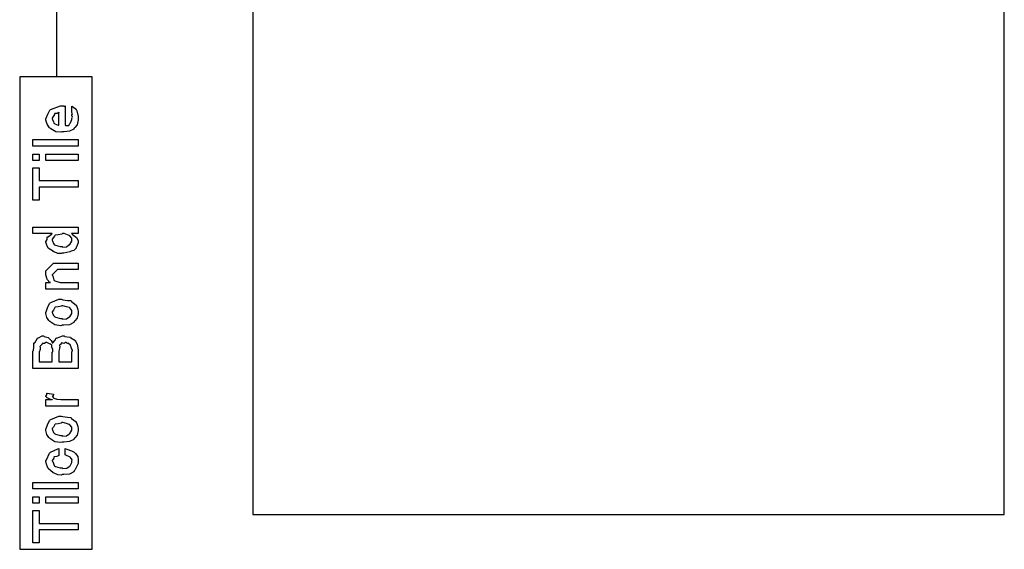
# Model space of a CAD drawing. Extents: x 0.2 to 8, y 0.6 to 11.4.
# Drawn here: x 3 to 5, y 2 to 3.1 of the extents above; entities that cross this region are included whole.
import ezdxf

# ---------------------------------------------------------------- set-up
doc = ezdxf.new("R2010")
doc.units = 0
doc.layers.get('0').update_dxf_attribs({"linetype": 'CONTINUOUS'})

msp = doc.modelspace()

# ---------------------------------------------------------------- linework, layer by layer
at = {"color": 7}
for points in [[(3.45249, 2.04406), (5.02665, 2.04406), (5.02665, 3.30572), (3.45249, 3.30572), (3.45249, 2.04406)], [(2.96415, 1.97151), (3.11585, 1.97151), (3.11585, 2.96072), (2.96415, 2.96072), (2.96415, 1.97151)]]:
    msp.add_lwpolyline(points, close=True, dxfattribs=at)
at = {"color": 0, "const_width": 0.003333}
msp.add_lwpolyline([(3.04168, 3.27821), (3.04168, 2.96153)], dxfattribs=at)
at = {"color": 0}
for points in [[(3.07321, 2.88629), (3.07321, 2.89931), (3.07506, 2.89811), (3.08053, 2.89447), (3.0826, 2.89144), (3.08319, 2.8904), (3.08406, 2.88906), (3.08667, 2.87733), (3.08667, 2.87349), (3.08667, 2.87017), (3.08449, 2.86025), (3.07939, 2.85433), (3.07799, 2.85308), (3.07722, 2.85118), (3.06849, 2.84646), (3.05719, 2.84549), (3.05346, 2.84549), (3.05113, 2.84435), (3.03951, 2.84565), (3.02953, 2.85178), (3.02807, 2.85308), (3.02676, 2.85379), (3.02161, 2.86106), (3.01896, 2.87001), (3.01896, 2.87304), (3.01993, 2.87386), (3.02292, 2.882), (3.02708, 2.8909), (3.02872, 2.89214), (3.03051, 2.89301), (3.04982, 2.89974), (3.05628, 2.89974), (3.05644, 2.89925), (3.05796, 2.89817), (3.0591, 2.89974), (3.05953, 2.89974), (3.05953, 2.85915), (3.06106, 2.8584), (3.06697, 2.85878), (3.06908, 2.86285), (3.06974, 2.8635), (3.07054, 2.86388), (3.07321, 2.87104), (3.07321, 2.87349), (3.07336, 2.87343), (3.07489, 2.87592), (3.07321, 2.87978), (3.07321, 2.88108), (3.07358, 2.88103), (3.07489, 2.88303), (3.07321, 2.88547), (3.07321, 2.88629)], [(3.04608, 2.85915), (3.04608, 2.88629), (3.04608, 2.88564), (3.04239, 2.88351), (3.03761, 2.88346), (3.03718, 2.88303), (3.03701, 2.88163), (3.03458, 2.87744), (3.0324, 2.87397), (3.0324, 2.87283), (3.03322, 2.87121), (3.0349, 2.86594), (3.03561, 2.86376), (3.0361, 2.86328), (3.03746, 2.86236), (3.045, 2.85921), (3.04608, 2.85915)], [(3.08667, 2.81538), (2.99182, 2.81538), (2.99182, 2.82904), (3.08667, 2.82904), (3.08667, 2.81538)], [(3.00528, 2.78526), (2.99182, 2.78526), (2.99182, 2.79893), (3.00528, 2.79893), (3.00528, 2.78526)], [(3.08667, 2.78526), (3.01896, 2.78526), (3.01896, 2.79893), (3.08667, 2.79893), (3.08667, 2.78526)], [(3.08667, 2.72949), (3.00528, 2.72949), (3.00528, 2.70236), (2.99182, 2.70236), (2.99182, 2.77029), (3.00528, 2.77029), (3.00528, 2.74317), (3.08667, 2.74317), (3.08667, 2.72949)], [(3.08667, 2.63238), (3.07233, 2.63238), (3.07472, 2.63037), (3.08314, 2.62392), (3.08667, 2.61822), (3.08667, 2.61632), (3.08667, 2.61317), (3.08319, 2.60465), (3.08254, 2.60374), (3.08215, 2.60194), (3.07787, 2.59717), (3.07185, 2.59538), (3.0706, 2.59483), (3.06946, 2.59403), (3.05693, 2.59158), (3.05281, 2.59158), (3.05167, 2.59044), (3.04429, 2.59056), (3.03653, 2.59392), (3.03522, 2.5944), (3.03474, 2.59467), (3.02394, 2.60211), (3.02329, 2.60308), (3.02318, 2.60314), (3.02101, 2.60792), (3.01896, 2.61421), (3.01896, 2.61632), (3.01954, 2.61632), (3.02139, 2.6199), (3.02199, 2.62494), (3.02264, 2.62565), (3.02394, 2.62582), (3.03121, 2.63194), (3.03219, 2.63238), (2.99182, 2.63238), (2.99182, 2.64583), (3.08667, 2.64583), (3.08667, 2.63238)], [(3.05281, 2.60525), (3.05482, 2.60422), (3.06251, 2.60454), (3.06735, 2.60851), (3.06821, 2.60915), (3.0694, 2.60954), (3.07321, 2.61654), (3.07321, 2.61893), (3.07321, 2.61893), (3.07369, 2.62244), (3.06919, 2.62782), (3.06843, 2.62847), (3.06794, 2.62836), (3.05719, 2.63238), (3.05368, 2.63238), (3.05226, 2.63129), (3.04478, 2.62972), (3.03843, 2.6289), (3.03761, 2.62825), (3.03735, 2.6269), (3.0324, 2.62056), (3.0324, 2.61849), (3.03322, 2.61686), (3.03522, 2.61165), (3.03669, 2.60943), (3.0374, 2.60894), (3.03881, 2.60807), (3.04928, 2.60525), (3.05281, 2.60525)], [(3.08667, 2.51611), (3.01896, 2.51611), (3.01896, 2.52979), (3.02893, 2.52979), (3.02742, 2.52979), (3.02172, 2.5364), (3.01896, 2.54622), (3.01896, 2.54953), (3.01896, 2.5541), (3.03522, 2.57036), (3.04608, 2.57036), (3.08667, 2.57036), (3.08667, 2.55692), (3.0489, 2.55692), (3.04326, 2.55692), (3.0324, 2.54606), (3.0324, 2.54497), (3.03343, 2.54383), (3.03599, 2.53489), (3.03675, 2.53413), (3.0381, 2.5331), (3.04911, 2.52979), (3.05281, 2.52979), (3.08667, 2.52979), (3.08667, 2.51611)], [(3.05281, 2.44065), (3.05031, 2.43951), (3.03789, 2.44114), (3.02753, 2.44803), (3.02611, 2.44954), (3.02531, 2.45008), (3.02133, 2.45682), (3.01896, 2.465), (3.01896, 2.46778), (3.01993, 2.46869), (3.02269, 2.477), (3.02633, 2.486), (3.02785, 2.48731), (3.02953, 2.48817), (3.04629, 2.4949), (3.05194, 2.4949), (3.0546, 2.49388), (3.06404, 2.49246), (3.07049, 2.49197), (3.07168, 2.49143), (3.07293, 2.49013), (3.0821, 2.48275), (3.08275, 2.48167), (3.08368, 2.4796), (3.08617, 2.47342), (3.08667, 2.46918), (3.08667, 2.46778), (3.08667, 2.46463), (3.08449, 2.45529), (3.07939, 2.44949), (3.07799, 2.44824), (3.07722, 2.44635), (3.06843, 2.44162), (3.05671, 2.44065), (3.05281, 2.44065)], [(3.05281, 2.45432), (3.05482, 2.45329), (3.06251, 2.45356), (3.06735, 2.45736), (3.06821, 2.45801), (3.0694, 2.45839), (3.07321, 2.46539), (3.07321, 2.46778), (3.07326, 2.46778), (3.07364, 2.47163), (3.06903, 2.47689), (3.06821, 2.47754), (3.06772, 2.47743), (3.06219, 2.47933), (3.05482, 2.48144), (3.05237, 2.48144), (3.05129, 2.48036), (3.04461, 2.47885), (3.03843, 2.47819), (3.03761, 2.47754), (3.03735, 2.47613), (3.03462, 2.472), (3.0324, 2.46881), (3.0324, 2.46778), (3.03322, 2.4661), (3.03528, 2.46078), (3.0369, 2.4585), (3.03761, 2.45801), (3.03903, 2.45714), (3.04933, 2.45432), (3.05281, 2.45432)], [(3.08667, 2.35015), (2.99182, 2.35015), (2.99182, 2.38618), (2.99275, 2.38738), (2.99389, 2.39513), (2.994, 2.40267), (2.99443, 2.40375), (2.99557, 2.40392), (2.99888, 2.40826), (3.00169, 2.41351), (3.00268, 2.41417), (3.0036, 2.41411), (3.01136, 2.41808), (3.01396, 2.41808), (3.01515, 2.41704), (3.02372, 2.41499), (3.0246, 2.41439), (3.02594, 2.41308), (3.02986, 2.40886), (3.03192, 2.40474), (3.0324, 2.40354), (3.03387, 2.40375), (3.03772, 2.40836), (3.04065, 2.41374), (3.04174, 2.41439), (3.0431, 2.41428), (3.05362, 2.41808), (3.05715, 2.41808), (3.05844, 2.41704), (3.06935, 2.41569), (3.07039, 2.41525), (3.07158, 2.41407), (3.07933, 2.4094), (3.07993, 2.40875), (3.08101, 2.40788), (3.0846, 2.39996), (3.08493, 2.39899), (3.08536, 2.3974), (3.08667, 2.38781), (3.08667, 2.38465), (3.08667, 2.35015)], [(3.0324, 2.36382), (3.0324, 2.38379), (3.03333, 2.38456), (3.03371, 2.38992), (3.03149, 2.39453), (3.03132, 2.39507), (3.03169, 2.39529), (3.03126, 2.39882), (3.02747, 2.40164), (3.02699, 2.40201), (3.02687, 2.40175), (3.02107, 2.4044), (3.01917, 2.4044), (3.01922, 2.40403), (3.0164, 2.40229), (3.0119, 2.40256), (3.01136, 2.40224), (3.01125, 2.40104), (3.00681, 2.3966), (3.00658, 2.39594), (3.00724, 2.39497), (3.0069, 2.39003), (3.00528, 2.384), (3.00528, 2.38206), (3.00528, 2.36382), (3.0324, 2.36382)], [(3.07321, 2.36382), (3.07321, 2.38465), (3.07381, 2.38482), (3.07478, 2.38846), (3.07282, 2.39187), (3.07278, 2.39225), (3.07267, 2.39285), (3.07082, 2.39811), (3.0706, 2.39854), (3.0706, 2.39854), (3.06669, 2.4024), (3.06626, 2.40267), (3.06626, 2.40267), (3.06399, 2.40261), (3.06063, 2.4044), (3.05953, 2.4044), (3.05958, 2.40419), (3.0571, 2.40261), (3.05249, 2.40365), (3.05194, 2.40354), (3.05194, 2.40272), (3.04993, 2.40039), (3.04754, 2.39876), (3.04737, 2.39811), (3.04808, 2.39686), (3.04782, 2.39176), (3.04608, 2.38656), (3.04608, 2.38487), (3.04608, 2.36382), (3.07321, 2.36382)], [(3.08667, 2.27143), (3.01896, 2.27143), (3.01896, 2.2851), (3.0324, 2.2851), (3.03219, 2.28467), (3.02714, 2.28543), (3.02199, 2.28851), (3.02156, 2.28879), (3.02156, 2.28879), (3.01896, 2.29156), (3.01896, 2.29249), (3.01944, 2.29243), (3.02112, 2.29476), (3.02112, 2.29807), (3.02156, 2.29856), (3.03501, 2.29596), (3.03522, 2.29525), (3.03431, 2.29254), (3.0324, 2.29199), (3.0324, 2.29183), (3.033, 2.29129), (3.03453, 2.28917), (3.03447, 2.28842), (3.03458, 2.28836), (3.03576, 2.28792), (3.03979, 2.28629), (3.04043, 2.28618), (3.04179, 2.28597), (3.05036, 2.2851), (3.05324, 2.2851), (3.08667, 2.2851), (3.08667, 2.27143)], [(3.05281, 2.19596), (3.05031, 2.19482), (3.03789, 2.19646), (3.02753, 2.20335), (3.02611, 2.20486), (3.02531, 2.2054), (3.02133, 2.21212), (3.01896, 2.22032), (3.01896, 2.2231), (3.01993, 2.22401), (3.02269, 2.23232), (3.02633, 2.24132), (3.02785, 2.24262), (3.02953, 2.24349), (3.04629, 2.25022), (3.05194, 2.25022), (3.0546, 2.24918), (3.06404, 2.24778), (3.07049, 2.24729), (3.07168, 2.24675), (3.07293, 2.24544), (3.0821, 2.23807), (3.08275, 2.23699), (3.08368, 2.23492), (3.08617, 2.22874), (3.08667, 2.2245), (3.08667, 2.2231), (3.08667, 2.21994), (3.08449, 2.21061), (3.07939, 2.20481), (3.07799, 2.20356), (3.07722, 2.20167), (3.06843, 2.19694), (3.05671, 2.19596), (3.05281, 2.19596)], [(3.05281, 2.20964), (3.05482, 2.20861), (3.06251, 2.20888), (3.06735, 2.21268), (3.06821, 2.21332), (3.0694, 2.21371), (3.07321, 2.22071), (3.07321, 2.2231), (3.07326, 2.2231), (3.07364, 2.22694), (3.06903, 2.23221), (3.06821, 2.23286), (3.06772, 2.23275), (3.06219, 2.23465), (3.05482, 2.23676), (3.05237, 2.23676), (3.05129, 2.23568), (3.04461, 2.23415), (3.03843, 2.23351), (3.03761, 2.23286), (3.03735, 2.23144), (3.03462, 2.22732), (3.0324, 2.22412), (3.0324, 2.2231), (3.03322, 2.2214), (3.03528, 2.2161), (3.0369, 2.21382), (3.03761, 2.21332), (3.03903, 2.21246), (3.04933, 2.20964), (3.05281, 2.20964)], [(3.05953, 2.16889), (3.05953, 2.18235), (3.06274, 2.18104), (3.07256, 2.17774), (3.07831, 2.17481), (3.0795, 2.17367), (3.08129, 2.17219), (3.08574, 2.16542), (3.08667, 2.15875), (3.08667, 2.15653), (3.08667, 2.15136), (3.07939, 2.13721), (3.07799, 2.1359), (3.07722, 2.13396), (3.06849, 2.12907), (3.05688, 2.1281), (3.05303, 2.1281), (3.05178, 2.12696), (3.04396, 2.12722), (3.0361, 2.13097), (3.03479, 2.13157), (3.03431, 2.13189), (3.02351, 2.14079), (3.02286, 2.14199), (3.02286, 2.14199), (3.02096, 2.14746), (3.01896, 2.15457), (3.01896, 2.15696), (3.02047, 2.15864), (3.02671, 2.17279), (3.02764, 2.17389), (3.02882, 2.17464), (3.0439, 2.18201), (3.04608, 2.18235), (3.04608, 2.16889), (3.04603, 2.16797), (3.04162, 2.16547), (3.03642, 2.16488), (3.03587, 2.16433), (3.03604, 2.16331), (3.03442, 2.15989), (3.0324, 2.1575), (3.0324, 2.15674), (3.03343, 2.1556), (3.03653, 2.1466), (3.0374, 2.14589), (3.03881, 2.14492), (3.04928, 2.14176), (3.05281, 2.14176), (3.05486, 2.14074), (3.06279, 2.14106), (3.06757, 2.14501), (3.06843, 2.14567), (3.06957, 2.14606), (3.07321, 2.15338), (3.07321, 2.15588), (3.07321, 2.15588), (3.07407, 2.1589), (3.07049, 2.16396), (3.06994, 2.16456), (3.06957, 2.16444), (3.06067, 2.16872), (3.05953, 2.16889)], [(3.08667, 2.09799), (2.99182, 2.09799), (2.99182, 2.11165), (3.08667, 2.11165), (3.08667, 2.09799)], [(3.00528, 2.06787), (2.99182, 2.06787), (2.99182, 2.08154), (3.00528, 2.08154), (3.00528, 2.06787)], [(3.08667, 2.06787), (3.01896, 2.06787), (3.01896, 2.08154), (3.08667, 2.08154), (3.08667, 2.06787)], [(3.08667, 2.0121), (3.00528, 2.0121), (3.00528, 1.98497), (2.99182, 1.98497), (2.99182, 2.0529), (3.00528, 2.0529), (3.00528, 2.02576), (3.08667, 2.02576), (3.08667, 2.0121)]]:
    msp.add_lwpolyline(points, close=True, dxfattribs=at)

doc.saveas('drawing.dxf')
